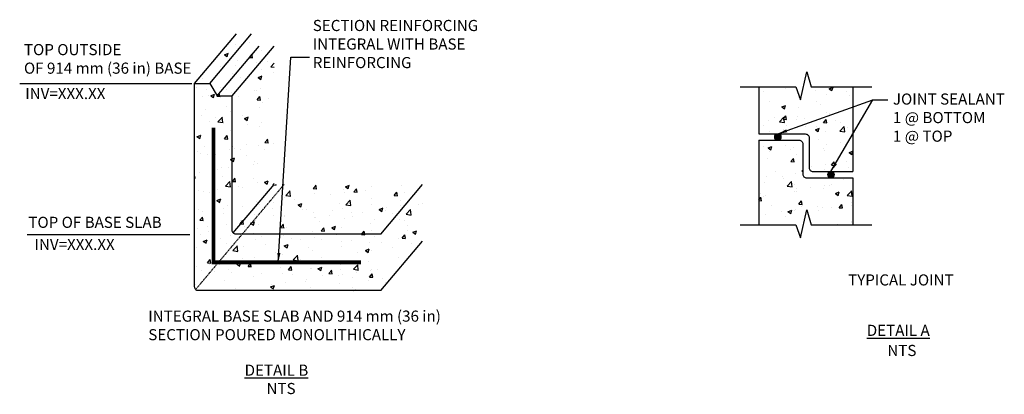
# Model space of a CAD drawing. Units: millimetres. Extents: x 1791 to 24849, y -14727 to 5642.
# Drawn here: x 16871 to 24849, y -11458 to -8428 of the extents above; entities that cross this region are included whole.
import ezdxf

# ---------------------------------------------------------------- set-up
doc = ezdxf.new("R2010")
doc.units = ezdxf.units.MM
doc.header["$LTSCALE"] = 25.4
doc.header["$MEASUREMENT"] = 0
doc.linetypes.add('DASHED2', pattern=[0.375, 0.25, -0.125])
for name, color, linetype in [('Dim. Note', 3, 'Continuous'), ('HATCH', 253, 'Continuous'), ('STRUCTURE', 252, 'Continuous')]:
    doc.layers.add(name, color=color, linetype=linetype)
doc.styles.add('ARIAL', font='txt.shx')
doc.styles.add('SWISSL', font='swissl.ttf')
doc.dimstyles.get("Standard").update_dxf_attribs({"dimscale": 254, "dimtxt": 0.18, "dimasz": 0.3, "dimexe": 0.18, "dimexo": 0.0625, "dimgap": 0.09, "dimtad": 1, "dimdec": 0, "dimzin": 0, "dimdsep": 46, "dimtxsty": 'ARIAL', "dimcen": 0.09, "dimadec": 0, "dimazin": 0, "dimtfac": 1, "dimtdec": 0, "dimtofl": 0, "dimtmove": 0, "dimatfit": 3, "dimfxl": 1, "dimtolj": 1, "dimtzin": 0, "dimarcsym": 2})

msp = doc.modelspace()

# ---------------------------------------------------------------- hatches: boundary and pattern name
at = {"layer": 'HATCH'}
h = msp.add_hatch(dxfattribs=at)
h.set_pattern_fill('AR-CONC', color=256, scale=45.72, style=0)
h.set_pattern_definition([(50, (255837.2, 829261.22), (327.931355, -28.69028), [34.29, -377.19]), (355, (255837.2, 829261.2), (-63.43711, 343.90224), [27.432, -301.752]), (100.4514, (255864.52, 829258.82), (264.49449, 315.21176), [29.14201, -320.56217]), (46.1842, (255837.2, 829352.66), (487.9426, -75.6753), [51.435, -565.785]), (96.6356, (255877.86, 829346.35), (427.3278, 445.3667), [43.71302, -480.84318]), (351.1842, (255837.2, 829352.66), (427.32744, 445.36702), [41.148, -452.628]), (21, (255882.91, 829329.8), (272.905904, -184.07736), [34.29, -377.19]), (326, (255882.9, 829329.8), (111.24377, 331.5386), [27.432, -301.752]), (71.4514, (255905.66, 829314.46), (384.14979, 147.46094), [29.14201, -320.56217]), (37.5, (255837.19, 829261.22), (5.559486, 152.19907), [0, -298.0944, 0, -306.324, 0, -302.895]), (7.5, (255837.2, 829261.22), (120.275393, 180.325035), [0, -174.6504, 0, -291.2364, 0, -115.443]), (327.5, (255735.24, 829261.22), (244.063618, -10.312087), [0, -114.3, 0, -356.616, 0, -473.202]), (317.5, (255689.52, 829261.22), (266.632717, 45.768), [0, -148.59, 0, -236.8296, 0, -336.042])])
edge = h.paths.add_edge_path()
edge.add_line((18627.7, -8541.8), (18749.6, -8541.8))
edge.add_line((18749.6, -8541.8), (18810.5, -8642.4))
edge.add_line((18810.5, -8642.4), (18932.5, -8642.4))
edge.add_line((18932.5, -8642.4), (18932.5, -9761))
edge.add_line((18932.5, -9761), (20135.1, -9761))
edge.add_line((20135.1, -9761), (20135.1, -10218.2))
edge.add_line((20135.1, -10218.2), (19796.3, -10619.6))
edge.add_line((19796.3, -10619.6), (18319.4, -10619.6))
edge.add_arc((18319.4, -10589.2), 30.5, 180, 270, ccw=False)
edge.add_line((18288.9, -10589.2), (18288.9, -8943.2))
edge.add_line((18288.9, -8943.2), (18627.7, -8541.8))
h = msp.add_hatch(dxfattribs=at)
h.set_pattern_fill('AR-CONC', color=256, scale=45.72, style=0)
h.set_pattern_definition([(50, (273565.1, 831310.83), (327.931355, -28.69028), [34.29, -377.19]), (355, (273565.1, 831310.83), (-63.43711, 343.90224), [27.432, -301.752]), (100.4514, (273592.43, 831308.44), (264.49449, 315.21176), [29.14201, -320.56217]), (46.1842, (273565.1, 831402.27), (487.9426, -75.6753), [51.435, -565.785]), (96.6356, (273605.77, 831395.96), (427.3278, 445.3667), [43.71302, -480.84318]), (351.1842, (273565.1, 831402.27), (427.32744, 445.36702), [41.148, -452.628]), (21, (273610.83, 831379.4), (272.905904, -184.07736), [34.29, -377.19]), (326, (273610.83, 831379.4), (111.24377, 331.5386), [27.432, -301.752]), (71.4514, (273633.57, 831364.07), (384.14979, 147.46094), [29.14201, -320.56217]), (37.5, (273565.11, 831310.83), (5.559486, 152.19907), [0, -298.0944, 0, -306.324, 0, -302.895]), (7.5, (273565.1, 831310.83), (120.275393, 180.325035), [0, -174.6504, 0, -291.2364, 0, -115.443]), (327.5, (273463.15, 831310.83), (244.063618, -10.312087), [0, -114.3, 0, -356.616, 0, -473.202]), (317.5, (273417.43, 831310.83), (266.632717, 45.768), [0, -148.59, 0, -236.8296, 0, -336.042])])
edge = h.paths.add_edge_path()
edge.add_line((22861.2, -9352), (23237.1, -9352))
edge.add_arc((23237.1, -9382.5), 30.5, 0, 90, ccw=False)
edge.add_line((23267.5, -9382.5), (23267.5, -9625.4))
edge.add_arc((23298, -9625.4), 30.5, 180, 270)
edge.add_line((23298, -9655.9), (23623.2, -9655.9))
edge.add_line((23623.2, -9655.9), (23623.2, -8971.2))
edge.add_line((23623.2, -8971.2), (23284.3, -8971.2))
edge.add_line((23284.3, -8971.2), (23249.4, -8849.9))
edge.add_line((23249.4, -8849.9), (23196.7, -9076.9))
edge.add_line((23196.7, -9076.9), (23160.5, -8971.2))
edge.add_line((23160.5, -8971.2), (22861.2, -8971.2))
edge.add_line((22861.2, -8971.2), (22861.2, -9352))
edge = h.paths.add_edge_path()
edge.add_line((22861.2, -9402.9), (22861.2, -10087.6))
edge.add_line((22861.2, -10087.6), (23160.5, -10087.6))
edge.add_line((23160.5, -10087.6), (23196.7, -10193.4))
edge.add_line((23196.7, -10193.4), (23249.4, -9966.4))
edge.add_line((23249.4, -9966.4), (23284.3, -10087.6))
edge.add_line((23284.3, -10087.6), (23623.2, -10087.6))
edge.add_line((23623.2, -10087.6), (23623.2, -9706.8))
edge.add_line((23623.2, -9706.8), (23247.4, -9706.8))
edge.add_arc((23247.4, -9676.3), 30.5, 180, 270, ccw=False)
edge.add_line((23216.9, -9676.3), (23216.9, -9433.4))
edge.add_arc((23186.5, -9433.4), 30.5, 0, 90)
edge.add_line((23186.5, -9402.9), (22861.2, -9402.9))
at = {"layer": 'STRUCTURE'}
h = msp.add_hatch(color=256, dxfattribs=at)
edge = h.paths.add_edge_path()
edge.add_arc((23014.4, -9377.5), 25.5, 0, 360)
h = msp.add_hatch(color=256, dxfattribs=at)
edge = h.paths.add_edge_path()
edge.add_arc((23444.6, -9681.3), 25.5, 0, 360)

# ---------------------------------------------------------------- linework, layer by layer
at = {"layer": 'Dim. Note'}
for points in [[(16871.4, -8943.2), (18266.7, -8943.2)], [(16933.1, -10165.3), (18249.2, -10165.3)]]:
    msp.add_lwpolyline(points, dxfattribs=at)
at = {"layer": 'STRUCTURE'}
for points in [[(18288.9, -8943.2), (18627.7, -8541.8)], [(18410.8, -8943.2), (18749.6, -8541.8)], [(18471.8, -9043.8), (18810.5, -8642.4)], [(18593.7, -9043.8), (18932.5, -8642.4)], [(22708.8, -8971.2), (23160.5, -8971.2), (23196.7, -9076.9), (23249.4, -8849.9), (23284.3, -8971.2), (23775.6, -8971.2)], [(18288.9, -8943.2), (18410.8, -8943.2), (18471.8, -9043.8), (18593.7, -9043.8)], [(22861.2, -8971.2), (22861.2, -9352)], [(23623.2, -8971.2), (23623.2, -9655.9)], [(22861.2, -9402.9), (22861.2, -10087.6)], [(23623.2, -9706.8), (23623.2, -10087.6)], [(18601.9, -10152.7), (18932.5, -9761)], [(19796.3, -10162.4), (20135.1, -9761)], [(22708.8, -10087.6), (23160.5, -10087.6), (23196.7, -10193.4), (23249.4, -9966.4), (23284.3, -10087.6), (23775.6, -10087.6)], [(19796.3, -10619.6), (20135.1, -10218.2)]]:
    msp.add_lwpolyline(points, dxfattribs=at)
for points in [[(19796.3, -10619.6), (18319.4, -10619.6, -0.414214), (18288.9, -10589.2), (18288.9, -8943.2)], [(19796.3, -10162.4), (18624.2, -10162.4, -0.414214), (18593.7, -10132), (18593.7, -9043.8)], [(22861.2, -9352), (23237.1, -9352, -0.414214), (23267.5, -9382.5), (23267.5, -9625.4, 0.414214), (23298, -9655.9), (23623.2, -9655.9)], [(22861.2, -9402.9), (23186.5, -9402.9, -0.414214), (23216.9, -9433.4), (23216.9, -9676.3, 0.414214), (23247.4, -9706.8), (23623.2, -9706.8)]]:
    msp.add_lwpolyline(points, format="xyb", dxfattribs=at)
at = {"layer": 'STRUCTURE', "const_width": 30.5}
msp.add_lwpolyline([(18441.3, -9301.4), (18441.3, -10391), (19636, -10391)], dxfattribs=at)
at = {"layer": 'STRUCTURE', "linetype": 'DASHED2'}
msp.add_lwpolyline([(18297.1, -10609.9), (19013.4, -9761)], dxfattribs=at)
at = {"layer": 'STRUCTURE'}
for centre in [(23014.4, -9377.5), (23444.6, -9681.3)]:
    msp.add_circle(centre, 25.5, dxfattribs=at)

# ---------------------------------------------------------------- texts
at = {"layer": 'Dim. Note', "char_height": 90, "width": 8731.343, "attachment_point": 1, "style": 'SWISSL'}
for s, insert in [('\\A1;{\\fArial|b0|i0|c0|p34;SECTION REINFORCING\\PINTEGRAL WITH BASE\\PREINFORCING}', (19246.3, -8429.6)), ('{\\fArial|b0|i0|c0|p34;TOP OUTSIDE\\POF 914 mm (36 in) BASE}', (16906.1, -8624.7)), ('{\\fArial|b0|i0|c0|p34;INV=XXX.XX}', (16916.7, -8980.3)), ('\\A1;{\\fArial|b0|i0|c0|p34;JOINT SEALANT\\H1.0003x; \\P1 @ BOTTOM\\P1 @ TOP}', (23946.8, -9024.7)), ('{\\fArial|b0|i0|c0|p34;TOP OF BASE SLAB}', (16941.6, -10022)), ('{\\fArial|b0|i0|c0|p34;INV=XXX.XX}', (16991.8, -10200.7)), ('\\A1;{\\fArial|b0|i0|c0|p34;TYPICAL JOINT}', (23584.1, -10488)), ('\\A1;{\\fArial|b0|i0|c0|p34;INTEGRAL BASE SLAB AND 914 mm (36 in)\\PSECTION POURED MONOLITHICALLY}', (17913.4, -10780.8)), ('{\\fArial|b0|i0|c0|p34;\\LDETAIL A}', (23735.2, -10895.8)), ('\\A1;{\\fArial|b0|i0|c0|p34;NTS}', (23901.7, -11058.6)), ('{\\fArial|b0|i0|c0|p34;\\LDETAIL B}', (18694, -11218.2)), ('\\A1;{\\fArial|b0|i0|c0|p34;NTS}', (18871.3, -11366.4))]:
    msp.add_mtext(s, dxfattribs=dict(at, insert=insert))

# ---------------------------------------------------------------- leaders
at = {"layer": 'Dim. Note'}
for points in [[(18966.8, -10391), (19069, -8731.4), (19219.3, -8729.6)], [(23014.4, -9352), (23785.1, -9076.8), (23906.1, -9076.6)], [(23444.6, -9655.9), (23785.1, -9076.8), (23906.1, -9076.6)]]:
    msp.add_leader(points, dimstyle='Standard', override={"dimtad": 0}, dxfattribs=at)

doc.saveas('drawing.dxf')
